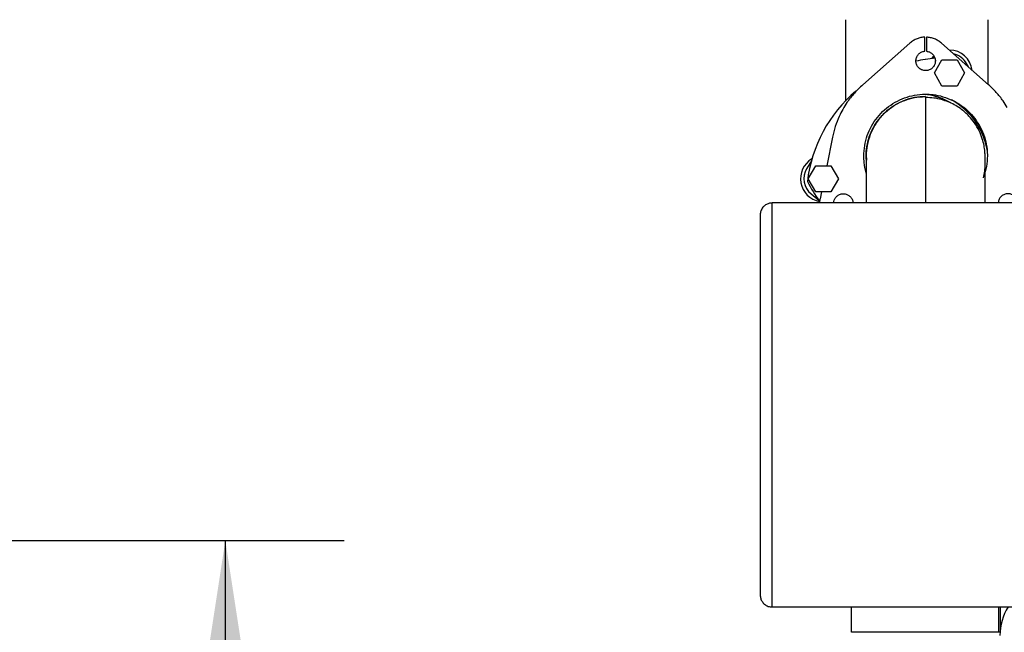
# Model space of a CAD drawing. Units: inches. Extents: x 0.3 to 17.2, y -0.2 to 10.7.
# Drawn here: x 8.1 to 9.2, y 3.7 to 4.3 of the extents above; entities that cross this region are included whole.
import ezdxf

# ---------------------------------------------------------------- set-up
doc = ezdxf.new("R2010")
doc.units = ezdxf.units.IN
doc.header["$MEASUREMENT"] = 0
doc.layers.add('FORMAT', color=7, linetype='Continuous')
doc.styles.add('SLDTEXTSTYLE0', font='TXT', dxfattribs={"width": 0.75})
doc.dimstyles.new('SLDDIMSTYLE0', dxfattribs={"dimtxt": 0.125, "dimasz": 0.13, "dimexe": 0, "dimexo": 0.0625, "dimgap": 0.03125, "dimtad": 0, "dimtih": 1, "dimtoh": 1, "dimlfac": 20, "dimrnd": 1e-09, "dimzin": 12, "dimdsep": 46, "dimtxsty": 'SLDTEXTSTYLE0', "dimsah": 1, "dimcen": 0.09, "dimadec": 0, "dimazin": 3, "dimtfac": 1, "dimtofl": 0, "dimtmove": 0, "dimatfit": 3, "dimfxl": 1, "dimfrac": 2, "dimtolj": 1, "dimtzin": 12, "dimarcsym": 0})

# ---------------------------------------------------------------- blocks, each defined once
blk = doc.blocks.new('_D_6')
at = {"layer": 'FORMAT'}
for p, q in [((7.69, 3.7518), (8.467, 3.7518)), ((8.342, 3.7518), (8.342, 3.4217)), ((8.342, 2.6947), (8.342, 3.0248)), ((7.69, 2.6947), (8.467, 2.6947))]:
    blk.add_line(p, q, dxfattribs=at)
for points in [[(8.342, 3.7518), (8.322, 3.6218), (8.362, 3.6218)], [(8.342, 2.6947), (8.362, 2.8247), (8.322, 2.8247)]]:
    blk.add_solid(points, dxfattribs=at)
at = {"layer": 'FORMAT', "char_height": 0.125, "attachment_point": 1, "style": 'SLDTEXTSTYLE0'}
for s, insert in [('21.14', (8.1342, 3.3844)), ('CORE', (8.1066, 3.1859))]:
    blk.add_mtext(s, dxfattribs=dict(at, insert=insert))

msp = doc.modelspace()

# ---------------------------------------------------------------- linework, layer by layer
at = {"color": 7, "linetype": 'Continuous', "lineweight": 25}
for p, q in [((9.07797, 4.28131), (9.07798, 4.28131)), ((9.07798, 4.26654), (9.07798, 4.28131)), ((9.07953, 4.28131), (9.07953, 4.26654)), ((9.07953, 4.28131), (9.07954, 4.28131)), ((9.07954, 4.28131), (9.07954, 4.26654)), ((9.06222, 4.27507), (9.01261, 4.23132)), ((9.06222, 4.27507), (9.01262, 4.23132)), ((9.06222, 4.27507), (9.06222, 4.27507)), ((9.1449, 4.23132), (9.0953, 4.27507)), ((9.07954, 4.26654), (9.07953, 4.26654)), ((9.08831, 4.25962), (9.08645, 4.2589)), ((9.08831, 4.25962), (9.08646, 4.2589)), ((9.10382, 4.26769), (9.10381, 4.26769)), ((9.08796, 4.24365), (9.0959, 4.2574)), ((9.08796, 4.24365), (9.09589, 4.2574)), ((9.08901, 4.25632), (9.089, 4.25632)), ((9.09589, 4.2574), (9.0959, 4.2574)), ((9.0959, 4.2574), (9.11178, 4.2574)), ((9.11178, 4.2574), (9.11972, 4.24365)), ((9.12372, 4.25), (9.12179, 4.25353)), ((9.0959, 4.2299), (9.08796, 4.24365)), ((9.09589, 4.2299), (9.08796, 4.24365)), ((9.08796, 4.24365), (9.08796, 4.24365)), ((9.11972, 4.24365), (9.11178, 4.2299)), ((9.01261, 4.23132), (9.01262, 4.23132)), ((9.09589, 4.2299), (9.0959, 4.2299)), ((9.11178, 4.2299), (9.0959, 4.2299)), ((9.07875, 4.21882), (9.0788, 4.21882)), ((8.98074, 4.17611), (8.97467, 4.14607)), ((8.98073, 4.17611), (8.97467, 4.14607)), ((8.98073, 4.17611), (8.98074, 4.17611)), ((8.95861, 4.15121), (8.9536, 4.14293)), ((8.9586, 4.15119), (8.9536, 4.14293)), ((8.95527, 4.13232), (8.96321, 4.14607)), ((8.95528, 4.13232), (8.96322, 4.14607)), ((8.96321, 4.14607), (8.96322, 4.14607)), ((8.96322, 4.14607), (8.9791, 4.14607)), ((8.9791, 4.14607), (8.98703, 4.13232)), ((8.9536, 4.14293), (8.9536, 4.14293)), ((8.95437, 4.12952), (8.95437, 4.12952)), ((8.95527, 4.13232), (8.95528, 4.13232)), ((8.96321, 4.11857), (8.95527, 4.13232)), ((8.96322, 4.11857), (8.95528, 4.13232)), ((8.98703, 4.13232), (8.9791, 4.11857)), ((8.95829, 4.11634), (8.96638, 4.10984)), ((8.95829, 4.11634), (8.95829, 4.11634)), ((8.95829, 4.11634), (8.96639, 4.10982)), ((8.96321, 4.11857), (8.96322, 4.11857)), ((8.9791, 4.11857), (8.96322, 4.11857)), ((8.96912, 4.11857), (8.96765, 4.11127)), ((8.96912, 4.11857), (8.96765, 4.11127)), ((9.1827, 4.10689), (8.91725, 4.10689)), ((8.91725, 3.68189), (8.91725, 4.10689)), ((8.96765, 4.11127), (8.96765, 4.11127)), ((8.91725, 3.68189), (9.1827, 3.68189)), ((9.00066, 3.65525), (9.00066, 3.68189)), ((9.15586, 3.65525), (9.15586, 3.68189)), ((9.15716, 3.68189), (9.15716, 3.65677)), ((9.15705, 3.65525), (9.00066, 3.65525))]:
    msp.add_line(p, q, dxfattribs=at)
at = {"color": 7, "linetype": 'Continuous', "lineweight": 25, "flags": 128}
for points in [[(9.08759, 4.26139), (9.08743, 4.26124), (9.08512, 4.25877)], [(9.08512, 4.25877), (9.08743, 4.26124), (9.08757, 4.26137)]]:
    msp.add_lwpolyline(points, dxfattribs=at)
at = {"color": 7, "linetype": 'Continuous', "lineweight": 25}
for centre, radius, start, end in [((9.10076, 4.11219), 0.14741, 94.77658, 102.63197), ((9.10076, 4.11219), 0.14741, 94.77569, 102.63107), ((9.10382, 4.24365), 0.02404, 6.8306, 90), ((9.10382, 4.24365), 0.0205, 28.8074, 77.59765), ((9.10076, 4.11219), 0.14741, 130.30316, 173.24929), ((9.10076, 4.11219), 0.14741, 130.31062, 173.24929), ((-24.9303, 4.1273), 34.00923, 359.965613, 0.154188), ((9.06961, 4.14968), 0.072, 60.94107, 81.19552), ((9.06962, 4.14968), 0.072, 60.9033, 81.1974), ((9.0695, 4.14968), 0.072, 61.40003, 80.98783), ((9.06961, 4.14968), 0.072, 60.32698, 81.03229), ((9.06962, 4.14968), 0.075, 8.58965, 61.12702), ((9.06962, 4.14968), 0.075, 10.44749, 61.11418), ((8.97113, 4.13232), 0.02404, 119.87531, 260.67155), ((8.97113, 4.13232), 0.02404, 119.87244, 260.67884), ((9.06961, 4.14968), 0.072, 347.01429, 358.23907), ((9.06961, 4.14968), 0.072, 347.9642, 357.23495), ((9.06962, 4.14968), 0.072, 347.98164, 357.18481), ((8.97113, 4.13232), 0.0205, 148.80741, 231.19259), ((8.97114, 4.13232), 0.0205, 148.80741, 231.19259), ((9.08738, 4.19717), 0.14922, 206.95838, 216.27939), ((9.08738, 4.19717), 0.14922, 206.95838, 216.28062), ((9.21345, 3.652), 0.0565, 148.05385, 180)]:
    msp.add_arc(centre, radius, start, end, dxfattribs=at)
for points, knots in [([(8.99441, 4.29968), (8.99441, 4.29799), (8.99441, 4.29307), (8.99442, 4.28495), (8.99442, 4.27537), (8.99442, 4.26588), (8.99442, 4.25654), (8.99442, 4.24737), (8.99442, 4.23842), (8.99442, 4.22973), (8.99443, 4.22151), (8.99443, 4.21636), (8.99443, 4.21388)], [0, 0, 0, 0, 0.0556383, 0.1614036, 0.2671825, 0.372962, 0.4787426, 0.5845247, 0.690309, 0.796096, 0.9018865, 1, 1, 1, 1]), ([(9.14442, 4.23175), (9.14442, 4.2329), (9.14442, 4.23691), (9.14442, 4.24405), (9.14442, 4.25312), (9.14442, 4.2624), (9.14442, 4.27183), (9.14442, 4.28137), (9.14441, 4.29067), (9.14441, 4.29679), (9.14441, 4.29968)], [0, 0, 0, 0, 0.0555726, 0.1924452, 0.3293227, 0.466204, 0.6030882, 0.7399744, 0.8768622, 1, 1, 1, 1]), ([(9.07798, 4.28131), (9.0766, 4.2812), (9.07379, 4.28098), (9.06969, 4.27974), (9.06571, 4.27785), (9.0634, 4.27601), (9.06222, 4.27507)], [0, 0, 0, 0, 0.2404756, 0.4879249, 0.739929, 1, 1, 1, 1]), ([(9.07797, 4.28131), (9.07659, 4.2812), (9.07378, 4.28098), (9.06968, 4.27974), (9.06571, 4.27785), (9.06339, 4.27601), (9.06222, 4.27507)], [0, 0, 0, 0, 0.2404756, 0.4879249, 0.739929, 1, 1, 1, 1]), ([(9.0953, 4.27507), (9.09421, 4.27594), (9.09202, 4.2777), (9.08817, 4.2796), (9.08398, 4.28094), (9.08104, 4.28119), (9.07954, 4.28131)], [0, 0, 0, 0, 0.2404756, 0.4879249, 0.739929, 1, 1, 1, 1]), ([(9.06851, 4.25632), (9.06862, 4.25748), (9.06885, 4.25978), (9.07062, 4.26285), (9.07322, 4.26517), (9.07586, 4.26629), (9.07749, 4.26649), (9.07798, 4.26654)], [0, 0, 0, 0, 0.22565507, 0.45131013, 0.6769652, 0.90262026, 1, 1, 1, 1]), ([(9.07953, 4.26654), (9.08067, 4.26634), (9.08296, 4.26594), (9.08588, 4.26395), (9.088, 4.26118), (9.08891, 4.25846), (9.08898, 4.25682), (9.089, 4.25632)], [0, 0, 0, 0, 0.2256551, 0.4513101, 0.6769652, 0.9026203, 1, 1, 1, 1]), ([(9.07954, 4.26654), (9.08068, 4.26634), (9.08296, 4.26594), (9.08589, 4.26395), (9.08801, 4.26118), (9.08892, 4.25846), (9.08899, 4.25682), (9.08901, 4.25632)], [0, 0, 0, 0, 0.2256551, 0.4513101, 0.6769652, 0.9026203, 1, 1, 1, 1]), ([(9.08901, 4.25632), (9.0889, 4.25517), (9.08867, 4.25287), (9.0869, 4.2498), (9.0843, 4.24747), (9.08105, 4.24613), (9.07755, 4.24595), (9.07419, 4.24693), (9.07133, 4.24898), (9.06933, 4.25185), (9.06857, 4.25446), (9.06852, 4.25596), (9.06851, 4.25632)], [0, 0, 0, 0, 0.1073725, 0.2147449, 0.3221174, 0.4294898, 0.5368623, 0.6442347, 0.7516072, 0.8589796, 0.9663521, 1, 1, 1, 1]), ([(9.089, 4.25632), (9.08889, 4.25517), (9.08866, 4.25287), (9.0869, 4.24979), (9.08429, 4.2475), (9.08142, 4.24619), (9.0795, 4.2462), (9.07875, 4.24621)], [0, 0, 0, 0, 0.2147449, 0.4294898, 0.6442347, 0.8589796, 1, 1, 1, 1]), ([(9.01261, 4.23132), (9.00958, 4.22845), (9.00346, 4.22265), (8.99665, 4.21372), (8.99149, 4.20541), (8.98726, 4.19706), (8.98339, 4.18733), (8.98162, 4.17986), (8.98073, 4.17611)], [0, 0, 0, 0, 0.1931053, 0.3893258, 0.5170223, 0.6456054, 0.8216286, 1, 1, 1, 1]), ([(9.01262, 4.23132), (9.00958, 4.22845), (9.00347, 4.22265), (8.99666, 4.21372), (8.9915, 4.20541), (8.98727, 4.19706), (8.98339, 4.18733), (8.98163, 4.17986), (8.98074, 4.17611)], [0, 0, 0, 0, 0.1931053, 0.3893258, 0.5170223, 0.6456054, 0.8216286, 1, 1, 1, 1]), ([(9.1647, 4.20744), (9.16326, 4.20974), (9.15979, 4.21526), (9.15328, 4.22341), (9.14771, 4.22867), (9.1449, 4.23132)], [0, 0, 0, 0, 0.2617979, 0.6284533, 1, 1, 1, 1]), ([(9.01376, 4.15632), (9.01394, 4.15998), (9.01431, 4.16729), (9.01715, 4.17794), (9.02164, 4.18798), (9.02776, 4.19713), (9.03534, 4.2051), (9.04414, 4.21171), (9.05394, 4.21672), (9.06442, 4.22005), (9.07533, 4.22153), (9.08632, 4.2212), (9.0971, 4.21899), (9.10737, 4.21504), (9.11681, 4.20939), (9.12519, 4.20226), (9.13223, 4.1938), (9.13779, 4.1843), (9.1416, 4.17399), (9.1435, 4.16454), (9.14369, 4.15861), (9.14376, 4.15632)], [0, 0, 0, 0, 0.0536926, 0.1073851, 0.1610777, 0.2147702, 0.2684628, 0.3221553, 0.3758479, 0.4295405, 0.483233, 0.5369256, 0.5906181, 0.6443107, 0.6980032, 0.7516958, 0.8053884, 0.8590809, 0.9127735, 0.966466, 1, 1, 1, 1]), ([(9.0165, 4.15182), (9.01644, 4.15218), (9.01588, 4.15606), (9.01648, 4.16351), (9.01844, 4.17391), (9.02227, 4.18374), (9.02769, 4.19288), (9.03452, 4.2009), (9.04267, 4.20772), (9.05177, 4.21303), (9.06171, 4.21675), (9.07081, 4.21857), (9.07656, 4.21876), (9.07875, 4.21882)], [0, 0, 0, 0, 0.0104462, 0.114577, 0.215773, 0.3199038, 0.4210998, 0.5252306, 0.6264266, 0.7305574, 0.8317534, 0.9358842, 1, 1, 1, 1]), ([(9.0788, 4.21882), (9.07492, 4.21861), (9.06694, 4.21818), (9.05515, 4.2146), (9.04389, 4.2087), (9.03393, 4.20047), (9.02593, 4.19044), (9.02022, 4.17929), (9.01708, 4.1678), (9.01595, 4.15854), (9.01654, 4.15332), (9.01671, 4.15183)], [0, 0, 0, 0, 0.11348, 0.2332077, 0.3572494, 0.4831859, 0.6083686, 0.7302416, 0.8466359, 0.9559594, 1, 1, 1, 1]), ([(9.07875, 4.22112), (9.08128, 4.22123), (9.08408, 4.22136), (9.0868, 4.22078), (9.08707, 4.22073)], [0, 0, 0, 0, 0.9037134, 1, 1, 1, 1]), ([(9.14138, 4.10689), (9.14137, 4.1094), (9.14137, 4.11624), (9.14136, 4.12619), (9.14135, 4.1363), (9.14134, 4.14486), (9.14133, 4.15023), (9.14131, 4.15327), (9.1413, 4.15473), (9.14129, 4.1559), (9.14127, 4.15721), (9.14121, 4.15893), (9.14108, 4.16087), (9.14091, 4.16266), (9.14066, 4.16463), (9.14, 4.16865), (9.13839, 4.17501), (9.13514, 4.18311), (9.13044, 4.19112), (9.12524, 4.19752), (9.12013, 4.20245), (9.11496, 4.20656), (9.1091, 4.21023), (9.10244, 4.21339), (9.09533, 4.21581), (9.08734, 4.21752), (9.08171, 4.21775), (9.07882, 4.21786)], [0, 0, 0, 0, 0.05180769, 0.14151247, 0.23334189, 0.32812986, 0.42826318, 0.45406454, 0.48014165, 0.5063971, 0.52923862, 0.54737103, 0.56209992, 0.56889799, 0.5757653, 0.59085393, 0.62639858, 0.66920159, 0.71466612, 0.75836105, 0.78624158, 0.8155735, 0.85222543, 0.8843815, 0.92011591, 0.95888668, 1, 1, 1, 1]), ([(9.01635, 4.13832), (9.0163, 4.13846), (9.01495, 4.14201), (9.01408, 4.14814), (9.01385, 4.15405), (9.01376, 4.15632)], [0, 0, 0, 0, 0.0248834, 0.6251193, 1, 1, 1, 1]), ([(9.14376, 4.15632), (9.14365, 4.15265), (9.14347, 4.14699), (9.1419, 4.14157), (9.14135, 4.13966)], [0, 0, 0, 0, 0.64830437, 1, 1, 1, 1]), ([(9.01636, 4.15209), (9.01636, 4.15195), (9.01634, 4.15164), (9.01634, 4.15026), (9.01634, 4.14848), (9.01634, 4.14623), (9.01634, 4.14283), (9.01635, 4.13776), (9.01636, 4.13064), (9.01637, 4.12132), (9.01637, 4.11346), (9.01638, 4.10763), (9.01638, 4.10689)], [0, 0, 0, 0, 0.0659849, 0.1445672, 0.2221305, 0.2984808, 0.3734341, 0.5116826, 0.6460112, 0.7783231, 0.9718369, 1, 1, 1, 1]), ([(8.98201, 4.10689), (8.98211, 4.10785), (8.98233, 4.10996), (8.98402, 4.11285), (8.98662, 4.11518), (8.98987, 4.11652), (8.99337, 4.1167), (8.99674, 4.11572), (8.99959, 4.11367), (9.00158, 4.1108), (9.00232, 4.10838), (9.00237, 4.10706), (9.00238, 4.10689)], [0, 0, 0, 0, 0.0927399, 0.2040813, 0.3154227, 0.4267641, 0.5381055, 0.649447, 0.7607884, 0.8721298, 0.9834712, 1, 1, 1, 1]), ([(9.17551, 4.10689), (9.17541, 4.10785), (9.17519, 4.10996), (9.1735, 4.11285), (9.1709, 4.11518), (9.16765, 4.11652), (9.16415, 4.1167), (9.16079, 4.11572), (9.15793, 4.11367), (9.15594, 4.1108), (9.1552, 4.10838), (9.15515, 4.10706), (9.15514, 4.10689)], [0, 0, 0, 0, 0.0927399, 0.2040813, 0.3154227, 0.4267641, 0.5381055, 0.649447, 0.7607884, 0.8721298, 0.9834712, 1, 1, 1, 1]), ([(8.91725, 4.10689), (8.91609, 4.1068), (8.91369, 4.1066), (8.9103, 4.105), (8.90729, 4.10231), (8.90516, 4.09862), (8.90488, 4.09576), (8.90475, 4.09439)], [0, 0, 0, 0, 0.1768132, 0.3671493, 0.5635508, 0.7902753, 1, 1, 1, 1]), ([(8.96765, 4.11127), (8.96757, 4.11086), (8.96742, 4.11004), (8.96723, 4.10858), (8.9672, 4.10753), (8.96718, 4.10689)], [0, 0, 0, 0, 0.2828013, 0.5656027, 1, 1, 1, 1]), ([(8.96765, 4.11127), (8.96758, 4.11086), (8.96742, 4.11004), (8.96724, 4.10858), (8.96721, 4.10753), (8.96719, 4.10689)], [0, 0, 0, 0, 0.2828013, 0.5656027, 1, 1, 1, 1]), ([(8.90475, 4.09439), (8.90475, 4.09431), (8.90475, 4.09414), (8.90475, 4.09274), (8.90475, 4.09028), (8.90475, 4.08651), (8.90475, 4.08124), (8.90475, 4.07426), (8.90475, 4.06539), (8.90475, 4.05573), (8.90475, 4.04588), (8.90475, 4.03637), (8.90475, 4.02586), (8.90475, 4.01436), (8.90475, 4.00187), (8.90475, 3.98847), (8.90475, 3.97423), (8.90475, 3.95922), (8.90475, 3.9436), (8.90475, 3.92748), (8.90475, 3.91101), (8.90475, 3.89439), (8.90475, 3.87777), (8.90475, 3.8613), (8.90475, 3.84519), (8.90475, 3.82956), (8.90475, 3.81456), (8.90475, 3.80031), (8.90475, 3.78691), (8.90475, 3.77443), (8.90475, 3.76292), (8.90475, 3.75241), (8.90475, 3.7429), (8.90475, 3.73305), (8.90475, 3.72339), (8.90475, 3.71452), (8.90475, 3.70755), (8.90475, 3.70228), (8.90475, 3.6985), (8.90475, 3.69605), (8.90475, 3.69464), (8.90475, 3.69447), (8.90475, 3.69439)], [0, 0, 0, 0, 0.0205309, 0.042382, 0.0656282, 0.0903392, 0.1165762, 0.1443874, 0.1738028, 0.2048287, 0.2265746, 0.2488361, 0.2715996, 0.295317, 0.3194709, 0.3440437, 0.3693492, 0.3949532, 0.4208348, 0.4471178, 0.4735138, 0.5, 0.5264877, 0.5528837, 0.5791652, 0.6050483, 0.6306523, 0.6559563, 0.6805306, 0.7046844, 0.7284004, 0.7511653, 0.7734268, 0.7951713, 0.8261972, 0.8556126, 0.8834238, 0.9096608, 0.9343718, 0.957618, 0.9794691, 1, 1, 1, 1]), ([(8.90475, 3.69439), (8.90484, 3.69324), (8.90504, 3.69084), (8.90664, 3.68744), (8.90933, 3.68443), (8.91302, 3.6823), (8.91588, 3.68202), (8.91725, 3.68189)], [0, 0, 0, 0, 0.1768132, 0.3671493, 0.5635508, 0.7902753, 1, 1, 1, 1])]:
    msp.add_open_spline(points, degree=3, knots=knots, dxfattribs=at)

# ---------------------------------------------------------------- dimensions: what is measured, and where the dimension line sits
at = {"layer": 'FORMAT'}
dim = msp.add_linear_dim(base=(8.34199, 3.75177), p1=(7.64002, 2.69469), p2=(7.64002, 3.75177), angle=90, text='<>\\PCORE', dimstyle='SLDDIMSTYLE0', dxfattribs=at)
dim.commit()
dim.dimension.update_dxf_attribs({"geometry": '_D_6', "text_midpoint": (8.34199, 3.22323), "dimtype": 160})

doc.saveas('drawing.dxf')
